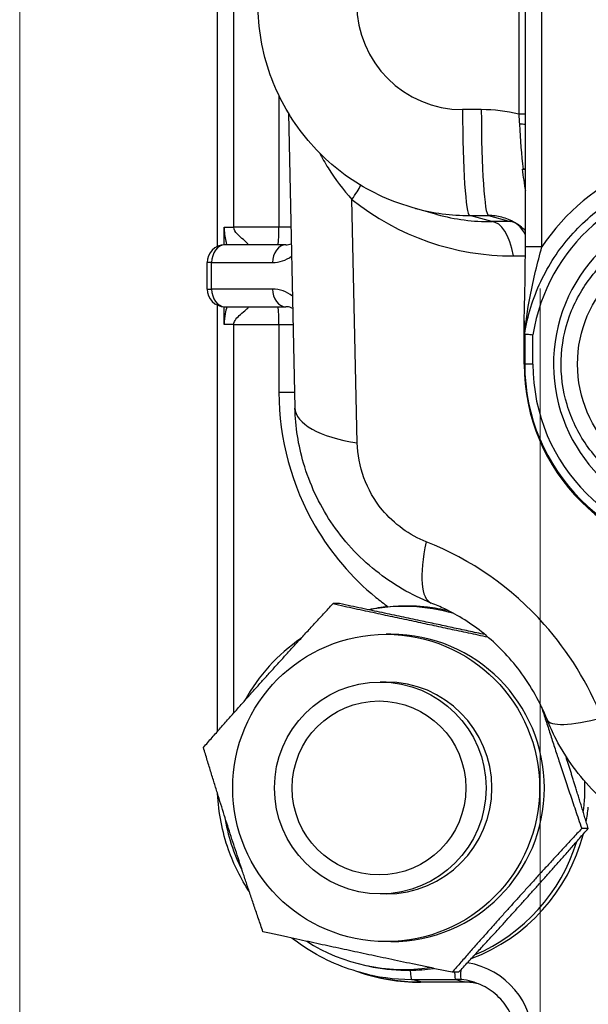
# Model space of a CAD drawing. Units: millimetres. Extents: x 283 to 3800, y 35 to 4953.
# Drawn here: x 1487 to 1519, y 759 to 815 of the extents above; entities that cross this region are included whole.
import ezdxf

# ---------------------------------------------------------------- set-up
doc = ezdxf.new("R2010")
doc.units = ezdxf.units.MM
doc.header["$LTSCALE"] = 18.181818
doc.layers.add('Dimensions(Hillmar_metric)', color=7, linetype='Continuous', lineweight=13)
doc.layers.add('Visible Edges(Hillmar_metric)', color=7, linetype='Continuous', lineweight=25)
doc.layers.add('Visible Tangent Edges(Hillmar_Metric)', color=7, linetype='Continuous', lineweight=25, true_color=0xc0c0c0)
doc.styles.add('Hillmar_metric_Dimensions', font='arial.ttf')
doc.dimstyles.new('DEFAULT-ISO-Method 1b-Hillmar_metric', dxfattribs={"dimscale": 18.181818, "dimtxt": 2, "dimasz": 2.5, "dimexe": 1, "dimexo": 1, "dimgap": 0.25, "dimtad": 1, "dimtih": 1, "dimtoh": 1, "dimrnd": 1e-08, "dimdsep": 46, "dimtxsty": 'Hillmar_metric_Dimensions', "dimcen": 0.09, "dimdle": 8, "dimclrd": 7, "dimclre": 7, "dimclrt": 7, "dimazin": 2, "dimtfac": 0.75, "dimtmove": 0, "dimatfit": 3, "dimfxl": 1, "dimtolj": 1, "dimlwd": 9, "dimlwe": 9, "dimarcsym": 0})

# ---------------------------------------------------------------- blocks, each defined once
blk = doc.blocks.new('*D33')
at = {"layer": 'Defpoints', "color": 0, "linetype": 'Continuous', "transparency": 16777216}
for p in [(1486.983, 858.257), (1905.859, 858.257), (1905.859, 579.636)]:
    blk.add_point(p, dxfattribs=at)
at = {"layer": 'Dimensions(Hillmar_metric)', "color": 7, "linetype": 'Continuous', "lineweight": 9, "transparency": 16777216}
for p, q in [((1486.983, 840.075), (1486.983, 561.454)), ((1905.859, 840.075), (1905.859, 561.454)), ((1532.438, 579.636), (1860.404, 579.636))]:
    blk.add_line(p, q, dxfattribs=at)
at = {"layer": 'Dimensions(Hillmar_metric)', "color": 7, "linetype": 'Continuous', "transparency": 16777216}
for points in [[(1532.438, 587.212), (1532.438, 572.06), (1486.983, 579.636)], [(1860.404, 587.212), (1860.404, 572.06), (1905.859, 579.636)]]:
    blk.add_solid(points, dxfattribs=at)
at = {"layer": 'Dimensions(Hillmar_metric)', "color": 7, "linetype": 'Continuous', "lineweight": 13, "transparency": 16777216, "insert": (1696.421, 602.748), "char_height": 36.3636, "attachment_point": 5, "style": 'Hillmar_metric_Dimensions'}
blk.add_mtext('\\A1;419', dxfattribs=at)
blk = doc.blocks.new('*D37')
at = {"layer": 'Defpoints', "color": 0, "linetype": 'Continuous', "transparency": 16777216}
for p in [(1516.421, 817.484), (1696.421, 652.979), (1696.421, 641.24)]:
    blk.add_point(p, dxfattribs=at)
at = {"layer": 'Dimensions(Hillmar_metric)', "color": 7, "linetype": 'Continuous', "lineweight": 9, "transparency": 16777216}
for p, q in [((1516.421, 799.302), (1516.421, 634.798)), ((1561.875, 652.979), (1650.966, 652.979))]:
    blk.add_line(p, q, dxfattribs=at)
at = {"layer": 'Dimensions(Hillmar_metric)', "color": 7, "linetype": 'Continuous', "transparency": 16777216}
for points in [[(1561.875, 660.555), (1561.875, 645.404), (1516.421, 652.979)], [(1650.966, 660.555), (1650.966, 645.404), (1696.421, 652.979)]]:
    blk.add_solid(points, dxfattribs=at)
at = {"layer": 'Dimensions(Hillmar_metric)', "color": 7, "linetype": 'Continuous', "lineweight": 13, "transparency": 16777216, "insert": (1606.421, 676.091), "char_height": 36.3636, "attachment_point": 5, "style": 'Hillmar_metric_Dimensions'}
blk.add_mtext('\\A1;180', dxfattribs=at)

msp = doc.modelspace()

# ---------------------------------------------------------------- linework, layer by layer
at = {"layer": 'Visible Edges(Hillmar_metric)'}
for p, q in [((1515.5896, 801.6444), (1515.5896, 824.3206)), ((1498.1647, 801.6681), (1498.1647, 816.2611)), ((1502.1893, 809.2208), (1502.5563, 792.536)), ((1510.5735, 803.4909), (1509.2501, 803.8576)), ((1502.0332, 801.7611), (1498.586, 801.7611)), ((1498.6876, 801.7987), (1498.6876, 801.7991)), ((1497.586, 799.2611), (1497.586, 800.7611)), ((1498.1647, 774.206), (1498.1647, 798.3542)), ((1498.586, 798.2611), (1502.0332, 798.2611)), ((1515.5236, 795.0111), (1515.5236, 797.3415)), ((1505.0748, 781.4478), (1504.7072, 781.4478)), ((1507.9874, 779.7111), (1507.714, 779.7111)), ((1507.714, 777.0111), (1507.3842, 777.0111)), ((1519.1468, 768.7179), (1518.7791, 768.7179)), ((1507.714, 765.0111), (1507.3842, 765.0111)), ((1507.9874, 762.3111), (1507.714, 762.3111)), ((1506.7513, 760.4236), (1506.2149, 760.5723)), ((1506.4844, 760.9776), (1506.6894, 760.932)), ((1511.8144, 760.5744), (1511.4467, 760.5744)), ((1512.156, 760.0111), (1509.6618, 760.0111)), ((1509.6754, 760.026), (1512.1712, 760.026))]:
    msp.add_line(p, q, dxfattribs=at)
for centre, start, end in [((1498.586, 800.7611), 90, 180), ((1498.586, 799.2611), 180, 270)]:
    msp.add_arc(centre, 1, start, end, dxfattribs=at)
for centre, major_axis, ratio, start_param, end_param in [((1526.2108, 795.0111), (0, -9.05), 0.9976618, 1.4789356, 7.6638694), ((1513.3547, 815.1724), (-3.0099, 11.7459), 0.9576057, 2.6389223, 2.6413509), ((1517.9048, 795.0111), (0, 11), 0.2164776, 1.4161738, 1.4445895), ((1526.4979, 795.0111), (0, -11), 0.9976618, 4.712389, 6.2831853), ((1508.9101, 771.0111), (0, 10.322), 0.9976618, 0.1064325, 0.2132647), ((1508.705, 771.0111), (0, 10.2775), 0.9976618, 6.0028312, 6.4762282), ((1508.705, 771.0111), (0, 10.2775), 0.9976618, 0.6030277, 1.0673651), ((1507.9874, 771.0111), (0, 8.7), 0.9976618, 3.1415927, 6.2831853), ((1507.714, 771.0111), (0, 6), 0.9976618, 3.1415927, 6.2831853), ((1508.705, 771.0111), (0, -10.2775), 0.9976618, 1.4370056, 1.6073078), ((1508.705, 771.0111), (0, 10.2775), 0.9976618, 1.7263788, 2.0429096), ((1508.9101, 771.0111), (0, -10.322), 0.9976618, 1.3848305, 1.4646653), ((1508.9101, 771.0111), (0, -10.322), 0.9976618, 0.3591753, 1.315733), ((1508.705, 771.0111), (0, -10.2775), 0.9976618, 0.4023861, 1.2717297), ((1508.705, 771.0111), (0, -10.2775), 0.9976618, 5.7185737, 6.4276462), ((1509.6618, 771.0111), (0, -11), 0.9976618, 5.9517506, 6.2831853), ((1509.6779, 771.0272), (-0.5154, -10.9892), 0.9976515, 6.0311039, 6.0348916), ((1509.6779, 771.0272), (-0.5154, -10.9892), 0.9976515, 6.0602483, 6.3299415), ((1509.7712, 771.0111), (0, -10.9852), 0.9976618, 6.0208492, 6.0236347), ((1512.156, 756.5111), (0, 3.5), 0.9976618, 6.060792, 6.2831853), ((1512.1704, 756.5256), (-0.164, -3.4966), 0.9976515, 3.000781, 3.1883489)]:
    msp.add_ellipse(centre, major_axis=major_axis, ratio=ratio, start_param=start_param, end_param=end_param, dxfattribs=at)
for centre, major_axis in [((1507.714, 771.0111), (0, -8.7)), ((1507.3842, 771.0111), (0, 6)), ((1507.3108, 771.0111), (0, -4.9265))]:
    msp.add_ellipse(centre, major_axis=major_axis, ratio=0.9976618, dxfattribs=at)
for points, knots in [([(1509.3679, 803.8281), (1508.1034, 804.1649), (1506.8782, 804.7172), (1504.7323, 806.152), (1503.7782, 807.0428), (1502.2129, 809.0522), (1501.5829, 810.1975), (1500.7018, 812.6813), (1500.4623, 814.0611), (1500.4623, 815.4221)], [0, 0, 0, 0, 0.3927911, 0.3927911, 0.7747537, 0.7747537, 1.1571265, 1.1571265, 1.5654315, 1.5654315, 1.5654315, 1.5654315]), ([(1515.5526, 796.7167), (1515.7132, 797.7418), (1516.0194, 798.7439), (1516.8989, 800.6227), (1517.4721, 801.4993), (1518.8402, 803.0573), (1519.6349, 803.7386), (1521.3828, 804.8518), (1522.3358, 805.2836), (1524.3244, 805.8633), (1525.3598, 806.0111), (1526.3954, 806.0111)], [1.7264933, 1.7264933, 1.7264933, 1.7264933, 2.0095132, 2.0095132, 2.292533, 2.292533, 2.5755529, 2.5755529, 2.8585728, 2.8585728, 3.1415927, 3.1415927, 3.1415927, 3.1415927]), ([(1515.5896, 802.5668), (1515.4078, 802.7456), (1515.2022, 802.9016), (1514.7566, 803.1563), (1514.512, 803.2565), (1514.2613, 803.3232)], [0.20941529, 0.20941529, 0.20941529, 0.20941529, 0.28641349, 0.28641349, 0.3657837, 0.3657837, 0.3657837, 0.3657837]), ([(1525.5957, 787.0111), (1524.7444, 787.0111), (1523.8931, 787.1488), (1522.2768, 787.6853), (1521.512, 788.0842), (1520.146, 789.103), (1519.5451, 789.7227), (1518.568, 791.1205), (1518.1921, 791.8983), (1517.7034, 793.5333), (1517.5907, 794.3903), (1517.6402, 796.0966), (1517.8023, 796.9456), (1518.3851, 798.5498), (1518.8056, 799.3046), (1519.8624, 800.6434), (1520.4985, 801.2272), (1521.9218, 802.1648), (1522.7087, 802.5184), (1524.2037, 802.9194), (1524.8997, 803.0111), (1525.5957, 803.0111)], [6.2831853, 6.2831853, 6.2831853, 6.2831853, 6.6030094, 6.6030094, 6.9228686, 6.9228686, 7.2428186, 7.2428186, 7.562879, 7.562879, 7.8830254, 7.8830254, 8.2032, 8.2032, 8.5233343, 8.5233343, 8.8433752, 8.8433752, 9.163306, 9.163306, 9.424778, 9.424778, 9.424778, 9.424778]), ([(1502.4327, 798.1533), (1502.399, 798.1722), (1502.3653, 798.1881), (1502.23, 798.2429), (1502.1309, 798.2611), (1502.0332, 798.2611)], [0.05605266, 0.05605266, 0.05605266, 0.05605266, 0.08254098, 0.08254098, 0.1638058, 0.1638058, 0.1638058, 0.1638058]), ([(1515.5236, 797.3415), (1515.5236, 797.3606), (1515.5236, 797.3813), (1515.5237, 797.4135), (1515.5238, 797.4282), (1515.5239, 797.4463), (1515.524, 797.4521), (1515.5241, 797.4602), (1515.5242, 797.4631), (1515.5243, 797.4671), (1515.5244, 797.4683), (1515.5246, 797.4691), (1515.5247, 797.4682), (1515.525, 797.4639), (1515.5251, 797.4591), (1515.5257, 797.44), (1515.5262, 797.4172), (1515.5274, 797.3437), (1515.5283, 797.2814), (1515.5311, 797.0603), (1515.5338, 796.8279), (1515.5366, 796.5704)], [-0.19549204, -0.19549204, -0.19549204, -0.19549204, -0.18021793, -0.18021793, -0.16956526, -0.16956526, -0.1644407, -0.1644407, -0.16091511, -0.16091511, -0.15743678, -0.15743678, -0.15281968, -0.15281968, -0.14535236, -0.14535236, -0.12487836, -0.12487836, -0.08933692, -0.08933692, 0, 0, 0, 0]), ([(1515.552, 796.7052), (1515.5521, 796.7085), (1515.5522, 796.7114), (1515.5525, 796.7158), (1515.5527, 796.7173), (1515.5528, 796.7173)], [-0.1768259265, -0.1768259265, -0.1768259265, -0.1768259265, -0.1749493957, -0.1749493957, -0.1725190817, -0.1725190817, -0.1725190817, -0.1725190817]), ([(1515.5528, 796.7173), (1515.5541, 796.7168), (1515.5679, 796.7154), (1515.5936, 796.7131), (1515.6194, 796.7108), (1515.6565, 796.7076), (1515.7029, 796.7037), (1515.7447, 796.7002), (1515.7933, 796.6962), (1515.8466, 796.6918), (1515.9009, 796.6874), (1515.9591, 796.6827), (1516.0186, 796.678)], [0, 0, 0, 0, 0.019479802, 0.019479802, 0.019479802, 0.0389996, 0.0389996, 0.0389996, 0.056581962, 0.056581962, 0.056581962, 0.074505867, 0.074505867, 0.074505867, 0.074505867]), ([(1515.5366, 796.5704), (1515.537, 796.5362), (1515.5374, 796.5034), (1515.5382, 796.443), (1515.5389, 796.4079), (1515.5397, 796.3802), (1515.54, 796.3734), (1515.5405, 796.3668), (1515.5408, 796.3651), (1515.5412, 796.3662), (1515.5415, 796.3692), (1515.542, 796.3784), (1515.5423, 796.3871), (1515.5425, 796.3957)], [-0.63725754, -0.63725754, -0.63725754, -0.63725754, -0.626420182, -0.626420182, -0.614389297, -0.614389297, -0.610209447, -0.610209447, -0.606615963, -0.606615963, -0.602909707, -0.602909707, -0.59833828, -0.59833828, -0.59833828, -0.59833828]), ([(1510.268, 781.4839), (1509.1471, 781.9228), (1508.0793, 782.5489), (1506.1527, 784.0897), (1505.2793, 785.0385), (1503.9104, 787.1051), (1503.3831, 788.2385), (1502.7456, 790.4179), (1502.5813, 791.4741), (1502.5568, 792.5192)], [0.0000054, 0.0000054, 0.0000054, 0.0000054, 0.3647362, 0.3647362, 0.7415608, 0.7415608, 1.1090182, 1.1090182, 1.4289051, 1.4289051, 1.4289051, 1.4289051]), ([(1507.8161, 781.2747), (1508.0134, 781.2958), (1508.2109, 781.3111), (1508.9568, 781.3468), (1509.5029, 781.3278), (1510.437, 781.2189), (1510.8295, 781.1497), (1511.2211, 781.0567)], [-0.45897106, -0.45897106, -0.45897106, -0.45897106, -0.39842865, -0.39842865, -0.22929273, -0.22929273, -0.10660535, -0.10660535, -0.10660535, -0.10660535]), ([(1516.8192, 774.8844), (1516.4387, 775.835), (1515.9129, 776.7844), (1514.6854, 778.4243), (1513.9853, 779.1487), (1512.5414, 780.3121), (1511.7905, 780.7838), (1510.7806, 781.2718), (1510.5243, 781.3836), (1510.268, 781.4839)], [0, 0, 0, 0, 0.32184582, 0.32184582, 0.61579108, 0.61579108, 0.88680882, 0.88680882, 0.97814742, 0.97814742, 0.97814742, 0.97814742]), ([(1526.1673, 767.3848), (1524.9099, 767.5772), (1523.6587, 767.9813), (1521.4112, 769.1444), (1520.3824, 769.9053), (1518.6347, 771.6663), (1517.8943, 772.6886), (1517.1397, 774.1385), (1516.9697, 774.5082), (1516.8192, 774.8844)], [0, 0, 0, 0, 0.3895342, 0.3895342, 0.7645655, 0.7645655, 1.1340764, 1.1340764, 1.2563142, 1.2563142, 1.2563142, 1.2563142]), ([(1499.976, 765.1288), (1499.4913, 765.8718), (1499.0942, 766.6775), (1498.4404, 768.5272), (1498.2255, 769.6101), (1498.1759, 770.6908)], [0.793047, 0.793047, 0.793047, 0.793047, 1.05815484, 1.05815484, 1.38173819, 1.38173819, 1.38173819, 1.38173819]), ([(1506.2726, 760.5587), (1505.1195, 760.8719), (1504.0036, 761.3827), (1502.7981, 762.1966), (1502.5879, 762.3497), (1502.3831, 762.5102)], [0, 0, 0, 0, 0.35911682, 0.35911682, 0.43694004, 0.43694004, 0.43694004, 0.43694004]), ([(1506.6894, 760.932), (1506.7851, 760.9107), (1506.8813, 760.8908), (1507.6705, 760.7389), (1508.3751, 760.6774), (1509.0805, 760.6886)], [-0.24180137, -0.24180137, -0.24180137, -0.24180137, -0.21226426, -0.21226426, 0, 0, 0, 0]), ([(1515.125, 756.6749), (1515.125, 757.0308), (1515.0665, 757.3905), (1514.8465, 758.0779), (1514.6796, 758.4131), (1514.2475, 759.0242), (1513.971, 759.3038), (1513.3643, 759.7358), (1513.0319, 759.901), (1512.6412, 760.0253), (1512.5954, 760.0389), (1512.5495, 760.0515)], [0, 0, 0, 0, 0.1067602, 0.1067602, 0.21660521, 0.21660521, 0.33155318, 0.33155318, 0.44063257, 0.44063257, 0.45498724, 0.45498724, 0.45498724, 0.45498724])]:
    msp.add_open_spline(points, degree=3, knots=knots, dxfattribs=at)
for points in [[(1515.4156, 806.0521), (1515.4298, 806.0521), (1515.444, 806.052), (1515.4582, 806.052)], [(1515.4582, 806.052), (1515.4631, 806.052), (1515.4681, 806.052), (1515.4731, 806.052)], [(1515.5896, 806.0513), (1515.5475, 806.0516), (1515.5036, 806.0518), (1515.4582, 806.052)], [(1515.4733, 806.052), (1515.513, 806.0518), (1515.5518, 806.0517), (1515.5896, 806.0515)], [(1502.0332, 801.7611), (1502.1367, 801.7611), (1502.2445, 801.7786), (1502.352, 801.8249)], [(1515.5242, 797.4627), (1515.5596, 798.7952), (1515.5898, 800.2139), (1515.5897, 801.6444)], [(1509.0805, 760.6886), (1509.5042, 760.6957), (1509.9502, 760.7305), (1510.3962, 760.7956)]]:
    msp.add_open_spline(points, degree=3, dxfattribs=at)
for points, weights in [([(1497.3748, 773.3044), (1500.9328, 777.3761), (1504.7072, 781.4478)], [1, 1.15470053838, 1]), ([(1504.7072, 781.4478), (1509.1835, 780.4689), (1513.4629, 779.5646)], [1, 1.12916075833, 1.04264674697]), ([(1513.3105, 779.6919), (1509.4616, 780.5265), (1505.0748, 781.4478)], [1.05312052529, 1.12064203761, 1]), ([(1516.5062, 775.5974), (1517.5221, 772.3762), (1518.7791, 768.7179)], [1.06840321976, 1.1036572394, 1]), ([(1500.7445, 762.8677), (1498.9514, 768.086), (1497.3748, 773.3044)], [1, 1.15470053838, 1]), ([(1519.1468, 768.7179), (1518.4827, 770.9159), (1517.8732, 772.8335)], [1, 1.05980477083, 1.07337039276]), ([(1518.7791, 768.7179), (1515.0047, 764.6462), (1511.4467, 760.5744)], [1, 1.15470053838, 1]), ([(1511.8144, 760.5744), (1515.5888, 764.6462), (1519.1468, 768.7179)], [1, 1.15470053838, 1]), ([(1511.4467, 760.5744), (1505.9874, 761.721), (1500.7445, 762.8677)], [1, 1.15470053838, 1])]:
    msp.add_rational_spline(points, weights, degree=2, dxfattribs=at)
at = {"layer": 'Visible Tangent Edges(Hillmar_Metric)'}
for p, q in [((1515.2243, 828.8435), (1515.2243, 809.164)), ((1516.5213, 801.6444), (1516.5213, 823.1538)), ((1499.0964, 802.7611), (1499.0964, 815.2611)), ((1501.6493, 810.2187), (1501.6493, 802.7611)), ((1513.0973, 809.4228), (1512.0372, 809.4228)), ((1515.5896, 809.1666), (1515.2243, 809.1666)), ((1506.0833, 790.5466), (1505.7802, 804.3293)), ((1513.6865, 803.0784), (1512.4412, 803.4234)), ((1512.4412, 803.4234), (1513.5013, 803.4234)), ((1513.5013, 803.4234), (1514.723, 803.0849)), ((1514.723, 803.0849), (1513.6865, 803.0784)), ((1498.5475, 801.7604), (1498.5475, 802.7611)), ((1498.5475, 802.7611), (1499.0964, 802.7611)), ((1501.6493, 802.7611), (1499.0964, 802.7611)), ((1502.3314, 802.7611), (1501.6493, 802.7611)), ((1516.5213, 801.6444), (1515.5896, 801.6444)), ((1497.8421, 800.7611), (1497.586, 800.7611)), ((1497.8421, 800.7611), (1501.2893, 800.7611)), ((1497.8421, 799.2611), (1497.8421, 800.7611)), ((1514.9192, 801.1394), (1515.5885, 801.1436)), ((1497.586, 799.2611), (1497.8421, 799.2611)), ((1501.2893, 799.2611), (1497.8421, 799.2611)), ((1498.5475, 797.2611), (1498.5475, 798.2619)), ((1499.0964, 797.2611), (1498.5475, 797.2611)), ((1499.0964, 797.2611), (1501.6493, 797.2611)), ((1499.0964, 775.2625), (1499.0964, 797.2611)), ((1501.6493, 797.2611), (1502.4524, 797.2611)), ((1501.6493, 797.2611), (1501.6493, 793.4094)), ((1515.5528, 796.7173), (1515.5528, 795.0111)), ((1516.0186, 795.0111), (1516.0186, 796.678)), ((1515.5236, 795.0111), (1515.5528, 795.0111)), ((1516.0186, 795.0111), (1515.5528, 795.0111)), ((1502.5371, 793.4094), (1501.6493, 793.4094)), ((1509.1392, 760.1746), (1511.635, 760.1746)), ((1509.6754, 760.026), (1509.1392, 760.1746)), ((1511.635, 760.1746), (1512.1712, 760.026))]:
    msp.add_line(p, q, dxfattribs=at)
for centre, major_axis, ratio, start_param, end_param in [((1512.0386, 815.4234), (0.2811, 5.9941), 0.9976515, 1.6177726, 3.1883489), ((1512.4473, 809.4228), (0, -6), 0.0683448, 4.712389, 6.26835), ((1513.5074, 809.4228), (0, -6), 0.0683448, 4.712389, 6.26835), ((1513.0953, 800.4218), (0.4217, 8.9912), 0.9976515, 6.0908011, 6.3299415), ((1515.1582, 808.5024), (-1, -0.0074), 0.0886242, 4.2656666, 4.6201328), ((1526.4979, 795.0111), (0, 12), 0.9976618, 4.9423499, 7.2682961), ((1526.3612, 795.0111), (0, 10.5), 0.9976618, 4.9417151, 7.6945629), ((1504.5445, 803.2686), (-1.8653, -2.3496), 0.1214822, 2.1329606, 2.5803481), ((1514.5905, 816.233), (3.6708, -14.6716), 0.9658506, 5.3838839, 6.0521734), ((1512.4486, 815.4234), (-1.6168, -11.891), 0.9980999, 6.1584069, 6.417965), ((1513.3547, 815.1724), (-3.0099, 11.7459), 0.9576057, 2.6413509, 2.9086156), ((1513.5054, 800.4218), (0.3154, -2.9852), 0.995538, 2.7799836, 3.0372492), ((1513.6835, 800.0787), (-0.0189, 2.9999), 0.4422605, 5.0709825, 6.266683), ((1514.72, 800.0852), (-0.0189, 2.9999), 0.4422605, 5.5542883, 6.266683), ((1514.72, 800.0852), (0.8011, 2.8911), 0.998456, 0.2156003, 0.2696932), ((1501.5809, 802.7611), (0, -1), 0.0683448, 0, 1.5707963), ((1498.586, 800.7611), (0, 1), 0.7439492, 0, 1.5707963), ((1499.9274, 800.7967), (-0.9629, 0.2698), 0.9808194, 4.9934138, 5.181187), ((1499.9073, 802.7611), (0, 1), 0.0387414, 3.1415927, 3.3304243), ((1502.0332, 800.7611), (0, 1), 0.7439492, 0, 1.5707963), ((1501.2893, 802.7611), (0, 2), 0.9450287, 3.1415927, 3.748678), ((1498.586, 799.2611), (0, -1), 0.7439492, 4.712389, 6.2831853), ((1501.2893, 797.2611), (0, 2), 0.9450287, 5.6438223, 6.2831853), ((1502.0332, 799.2611), (0, -1), 0.7439492, 4.712389, 6.2831853), ((1499.9274, 799.2256), (0.9629, 0.2698), 0.9808194, 4.2435909, 4.4313642), ((1499.9073, 797.2611), (0, -1), 0.0387414, 2.952761, 3.1415927), ((1501.5809, 797.2611), (0, 1), 0.0683448, 4.712389, 6.2831853), ((1526.3924, 795.0111), (0, -10.865), 0.9976618, 4.712389, 6.2831853), ((1526.3612, 795.0111), (0, -10.3669), 0.9976618, 4.712389, 6.2831853), ((1508.5548, 792.6679), (-5.9985, -0.1319), 0.379427, 0, 1.1378039), ((1512.4549, 787.0711), (-2.1877, -5.5869), 0.290161, 5.2123675, 6.283668), ((1522.3897, 777.113), (-5.5704, -2.2294), 0.2041985, 6.2825187, 7.3143803), ((1511.5666, 756.674), (0.2108, 4.4956), 0.9976515, 4.7593653, 6.1633662), ((1509.1424, 771.1756), (-0.6628, -10.9811), 0.9977375, 6.0790171, 6.3433102), ((1509.1402, 761.1745), (0, -1), 0.0683448, 5.2197452, 6.26835), ((1511.636, 761.1745), (0, -1), 0.0683448, 5.3559077, 6.26835), ((1512.0407, 761.1561), (-0.0904, -0.9959), 0.0680665, 5.1838985, 6.2732484), ((1511.635, 756.674), (-0.0369, -3.5004), 0.9973716, 3.0619055, 3.1521683), ((1511.635, 756.674), (-0.0369, -3.5004), 0.9973716, 2.8870756, 3.0619055)]:
    msp.add_ellipse(centre, major_axis=major_axis, ratio=ratio, start_param=start_param, end_param=end_param, dxfattribs=at)
msp.add_ellipse((1525.5274, 795.0111), major_axis=(0, -7), ratio=0.9976618, dxfattribs=at)
for points in [[(1515.2231, 809.1616), (1515.2315, 808.9749), (1515.2398, 808.7827), (1515.2496, 808.5913)], [(1515.2497, 808.5913), (1515.2945, 807.7163), (1515.3663, 806.8557), (1515.4733, 806.0522)], [(1515.4156, 806.0518), (1515.465, 805.6221), (1515.5229, 805.211), (1515.5902, 804.8161)]]:
    msp.add_open_spline(points, degree=3, dxfattribs=at)
for points, knots in [([(1503.9375, 806.9763), (1504.0926, 806.6849), (1504.6381, 805.7402), (1505.2891, 804.8732), (1505.7802, 804.3293)], [-0.40435133, -0.40435133, -0.40435133, -0.40435133, -0.28226201, 0, 0, 0, 0]), ([(1498.5475, 802.7611), (1498.5475, 802.4833), (1498.6065, 802.1319), (1498.6792, 801.8316), (1498.6972, 801.7611)], [0.11012825, 0.11012825, 0.11012825, 0.11012825, 0.19330875, 0.2202123, 0.2202123, 0.2202123, 0.2202123]), ([(1499.9145, 801.7789), (1499.9185, 801.7984), (1499.8613, 801.8706), (1499.6227, 802.0718), (1499.279, 802.3567), (1499.0964, 802.6222), (1499.0964, 802.7611)], [-0.40126, -0.40126, -0.40126, -0.40126, -0.33887462, -0.27648925, -0.19330875, -0.11012825, -0.11012825, -0.11012825, -0.11012825]), ([(1515.5366, 796.5704), (1515.6059, 797.341), (1515.8647, 799.1055), (1516.2844, 800.7712), (1516.5213, 801.6444)], [-1.06169239, -1.06169239, -1.06169239, -1.06169239, -0.82980473, -0.52062118, -0.52062118, -0.52062118, -0.52062118]), ([(1498.697, 798.2611), (1498.6649, 798.1371), (1498.5924, 797.8307), (1498.5475, 797.4711), (1498.5475, 797.2611)], [-0.2198357, -0.2198357, -0.2198357, -0.2198357, -0.17234918, -0.11000556, -0.11000556, -0.11000556, -0.11000556]), ([(1499.0964, 797.2611), (1499.0964, 797.3661), (1499.2006, 797.5703), (1499.4987, 797.8533), (1499.813, 798.1057), (1499.9198, 798.2174), (1499.9145, 798.2434)], [0.11000556, 0.11000556, 0.11000556, 0.11000556, 0.17234918, 0.23469279, 0.3178176, 0.40094242, 0.40094242, 0.40094242, 0.40094242]), ([(1501.6493, 793.4094), (1501.6493, 790.7668), (1502.8452, 786.3565), (1505.9534, 782.7061), (1507.5837, 781.4441), (1507.8161, 781.2747)], [-1.8498056, -1.8498056, -1.8498056, -1.8498056, -1.0570318, -0.5285159, -0.4427712, -0.4427712, -0.4427712, -0.4427712]), ([(1509.9834, 784.9498), (1509.0468, 785.3166), (1507.5715, 786.3783), (1506.3402, 788.5561), (1506.0976, 789.8984), (1506.0833, 790.5466)], [0, 0, 0, 0, 0.31534059, 0.52556765, 0.73579471, 0.73579471, 0.73579471, 0.73579471]), ([(1519.9182, 774.9917), (1519.1441, 776.9259), (1516.5533, 781.126), (1512.512, 783.9596), (1509.9834, 784.9498)], [-0.41880409, -0.41880409, -0.41880409, -0.41880409, -0.05982916, 0.41880409, 0.41880409, 0.41880409, 0.41880409])]:
    msp.add_open_spline(points, degree=3, knots=knots, dxfattribs=at)

# ---------------------------------------------------------------- dimensions: what is measured, and where the dimension line sits
at = {"layer": 'Dimensions(Hillmar_metric)', "color": 7, "linetype": 'Continuous', "lineweight": 13}
for base, p1, p2, override, picture, middle in [((1905.8586, 579.6361), (1486.983, 858.257), (1905.8586, 858.257), {"dimgap": 0.25, "dimtih": 0, "dimtoh": 0, "dimdec": 0, "dimtol": 0, "dimlim": 0, "dimtp": 0, "dimtm": 0, "dimtdec": 2, "dimtofl": 0, "dimatfit": 1}, '*D33', (1696.4208, 579.6361)), ((1696.4208, 652.9795), (1516.4208, 817.4843), (1696.4208, 641.2404), {"dimgap": 0.25, "dimtih": 0, "dimtoh": 0, "dimdec": 2, "dimse2": 1, "dimtol": 0, "dimlim": 0, "dimtp": 0, "dimtm": 0, "dimtdec": 2, "dimtofl": 0, "dimatfit": 1}, '*D37', (1606.4208, 652.9795))]:
    dim = msp.add_linear_dim(base=base, p1=p1, p2=p2, angle=180, dimstyle='DEFAULT-ISO-Method 1b-Hillmar_metric', override=override, dxfattribs=at)
    dim.commit()
    dim.dimension.update_dxf_attribs({"geometry": picture, "text_midpoint": middle, "dimtype": 160})

doc.saveas('drawing.dxf')
